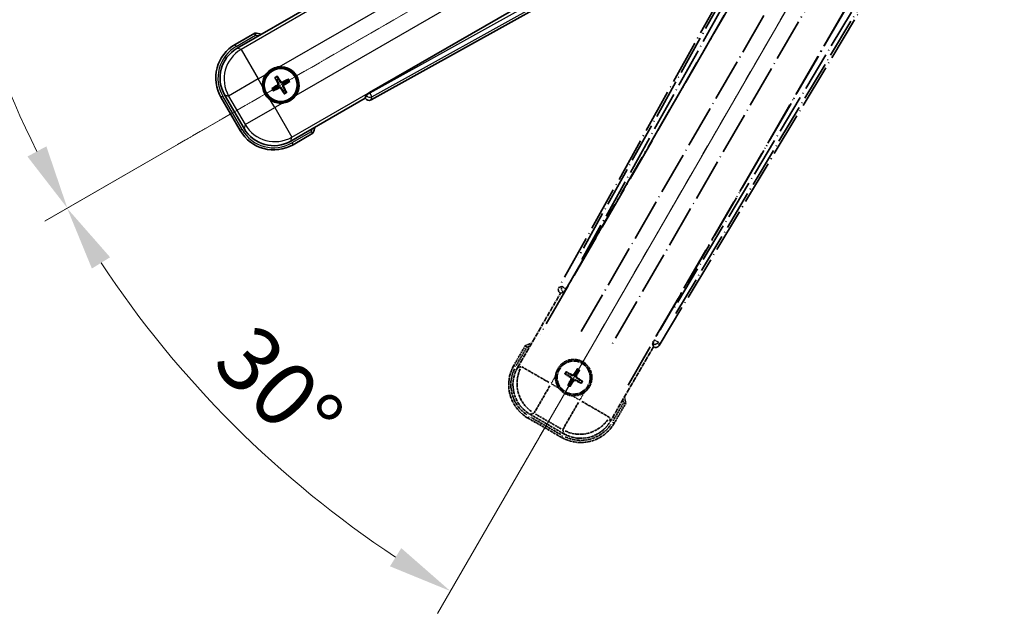
# Model space of a CAD drawing. Units: millimetres. Extents: x 1 to 11606, y 1 to 1687.
# Drawn here: x 215 to 444, y 203 to 341 of the extents above; entities that cross this region are included whole.
import ezdxf

# ---------------------------------------------------------------- set-up
doc = ezdxf.new("R2010")
doc.units = ezdxf.units.MM
doc.linetypes.add('DASH_DOUBLE_DOT', pattern=[0.4398, 0.24, -0.06, 0.0098, -0.06, 0.01, -0.06])
doc.linetypes.add('LONG_DASH_DOTTED', pattern=[0.61, 0.48, -0.06, 0.01, -0.06])
for name, color, linetype, lineweight in [('Dimension (ISO)', 7, 'Continuous', 18), ('Overlay (ISO)', 7, 'LONG_DASH_DOTTED', 35), ('Sketch Geometry (ISO)', 7, 'Continuous', 18), ('Visible (ISO)', 7, 'Continuous', 35), ('Visible Narrow (ISO)', 7, 'Continuous', 25)]:
    doc.layers.add(name, color=color, linetype=linetype, lineweight=lineweight)
doc.styles.add('Note Text (TK)', font='MS PGothic.ttf')
doc.dimstyles.new('Default - Method 1b (TK)', dxfattribs={"dimscale": 6, "dimtxt": 2.5, "dimasz": 2.5, "dimexe": 1, "dimexo": 1.5, "dimgap": 1, "dimtad": 1, "dimtoh": 1, "dimrnd": 1e-08, "dimdsep": 46, "dimtxsty": 'Note Text (TK)', "dimcen": 0.09, "dimdle": 5, "dimclrd": 100, "dimclre": 100, "dimclrt": 7, "dimadec": 1, "dimazin": 1, "dimtfac": 1, "dimtmove": 0, "dimatfit": 3, "dimfxl": 1, "dimtolj": 1, "dimlwd": -1, "dimlwe": -1, "dimarcsym": 0})

# ---------------------------------------------------------------- blocks, each defined once
blk = doc.blocks.new('*D32')
at = {"layer": 'Defpoints', "color": 0}
for p in [(437.38, 419.37), (429.59, 414.87), (432.88, 411.58), (250.47, 262.53)]:
    blk.add_point(p, dxfattribs=at)
at = {"layer": 'Dimension (ISO)', "color": 100}
for p, q in [((421.79, 410.37), (220.87, 294.37)), ((428.38, 403.78), (312.38, 202.86))]:
    blk.add_line(p, q, dxfattribs=at)
blk.add_arc((437.38, 419.37), 244, 213.5228, 236.4772, dxfattribs=at)
for points in [[(231.84, 283.3), (236.09, 285.93), (226.07, 297.37)], [(303.94, 218.08), (301.31, 213.83), (315.38, 208.06)]]:
    blk.add_solid(points, dxfattribs=at)
at = {"layer": 'Dimension (ISO)', "color": 7, "insert": (264.75, 266.02), "char_height": 15, "attachment_point": 4, "rotation": 315, "style": 'Note Text (TK)'}
blk.add_mtext('\\A1;30°', dxfattribs=at)
blk = doc.blocks.new('*D33')
at = {"layer": 'Defpoints', "color": 0}
for p in [(428.38, 419.37), (437.38, 419.37), (429.59, 414.87), (197.14, 377.01)]:
    blk.add_point(p, dxfattribs=at)
at = {"layer": 'Dimension (ISO)', "color": 100}
for p, q in [((419.38, 419.37), (187.44, 419.37)), ((421.79, 410.37), (220.92, 294.4))]:
    blk.add_line(p, q, dxfattribs=at)
blk.add_arc((437.38, 419.37), 243.94, 183.5237, 206.4763, dxfattribs=at)
for points in [[(191.4, 404.3), (196.4, 404.45), (193.44, 419.37)], [(221.23, 311.8), (216.82, 309.43), (226.12, 297.4)]]:
    blk.add_solid(points, dxfattribs=at)
at = {"layer": 'Dimension (ISO)', "color": 7, "insert": (211.26, 372.9), "char_height": 15, "attachment_point": 4, "rotation": 285, "style": 'Note Text (TK)'}
blk.add_mtext('\\A1;30°', dxfattribs=at)

msp = doc.modelspace()

# ---------------------------------------------------------------- linework, layer by layer
at = {"layer": 'Overlay (ISO)', "ltscale": 21.376524}
for p, q in [((416.7141, 415.6392), (340.6651, 278.8863)), ((364.0751, 265.3706), (444.4821, 399.6073))]:
    msp.add_line(p, q, dxfattribs=at)
at = {"layer": 'Overlay (ISO)', "ltscale": 20.88908}
for p, q in [((342.3495, 278.5473), (418.8035, 410.9696)), ((439.3934, 399.082), (362.9394, 266.6597))]:
    msp.add_line(p, q, dxfattribs=at)
at = {"layer": 'Overlay (ISO)', "ltscale": 19.197996}
for p, q in [((413.4783, 408.7247), (345.1796, 285.9086)), ((367.8994, 272.7914), (440.1119, 393.3478))]:
    msp.add_line(p, q, dxfattribs=at)
at = {"layer": 'Overlay (ISO)', "ltscale": 19.075785}
for p, q in [((346.0261, 285.381), (413.89, 407.4153)), ((438.772, 393.0496), (367.0192, 273.2607))]:
    msp.add_line(p, q, dxfattribs=at)
at = {"layer": 'Overlay (ISO)', "ltscale": 21.371948}
for p, q in [((414.5264, 403.4394), (336.305, 267.9561)), ((356.7893, 256.1295), (435.0106, 391.6128))]:
    msp.add_line(p, q, dxfattribs=at)
at = {"layer": 'Overlay (ISO)', "ltscale": 20.580603}
for p, q in [((345.8669, 268.5786), (421.1919, 399.0454)), ((427.8725, 395.1883), (352.5475, 264.7216))]:
    msp.add_line(p, q, dxfattribs=at)
at = {"layer": 'Overlay (ISO)', "ltscale": 0.59363}
for p, q in [((341.3493, 279.0755), (340.7011, 278.8963)), ((341.0737, 277.5494), (341.7218, 277.7287)), ((362.5442, 265.7068), (362.713, 265.0559)), ((364.0657, 265.4067), (363.8969, 266.0576))]:
    msp.add_line(p, q, dxfattribs=at)
at = {"layer": 'Overlay (ISO)', "ltscale": 0.659679}
for p, q in [((341.0547, 277.5296), (341.7822, 277.7245)), ((362.5104, 265.7571), (362.7054, 265.0296))]:
    msp.add_line(p, q, dxfattribs=at)
at = {"layer": 'Overlay (ISO)', "ltscale": 0.143523}
for p, q in [((341.3933, 279.081), (342.1911, 278.6374)), ((342.2188, 278.5372), (341.7624, 277.7466)), ((362.5394, 265.7509), (362.9959, 266.5415)), ((363.0965, 266.5676), (363.8797, 266.0985))]:
    msp.add_line(p, q, dxfattribs=at)
at = {"layer": 'Overlay (ISO)', "ltscale": 0.002629}
for p, q in [((341.759, 277.7379), (341.781, 277.7252)), ((362.5116, 265.7564), (362.5336, 265.7437))]:
    msp.add_line(p, q, dxfattribs=at)
at = {"layer": 'Overlay (ISO)', "ltscale": 0.010361}
for p, q in [((342.3448, 278.55), (342.2606, 278.5986)), ((363.0283, 266.6084), (362.944, 266.657))]:
    msp.add_line(p, q, dxfattribs=at)
at = {"layer": 'Overlay (ISO)', "ltscale": 2.154545}
for p, q in [((331.0395, 260.1827), (341.0547, 277.5296)), ((362.7054, 265.0296), (352.6901, 247.6827))]:
    msp.add_line(p, q, dxfattribs=at)
at = {"layer": 'Overlay (ISO)', "ltscale": 0.002019}
for p, q in [((341.0377, 277.5394), (341.0547, 277.5296)), ((362.7054, 265.0296), (362.7224, 265.0197))]:
    msp.add_line(p, q, dxfattribs=at)
at = {"layer": 'Overlay (ISO)', "ltscale": 0.574839}
for p, q in [((332.8611, 265.3379), (330.1887, 260.7091)), ((353.5714, 247.2091), (356.2438, 251.8379))]:
    msp.add_line(p, q, dxfattribs=at)
at = {"layer": 'Overlay (ISO)', "ltscale": 0.500769}
for p, q in [((330.7511, 260.6831), (333.0792, 264.7156)), ((355.5959, 251.7156), (353.2677, 247.6831))]:
    msp.add_line(p, q, dxfattribs=at)
at = {"layer": 'Overlay (ISO)', "ltscale": 0.075936}
for p, q in [((330.5877, 260.4787), (330.19, 260.7083)), ((333.7133, 248.8139), (333.4837, 248.4162)), ((353.1723, 247.4395), (353.57, 247.2099)), ((341.5075, 244.3139), (341.2779, 243.9162))]:
    msp.add_line(p, q, dxfattribs=at)
at = {"layer": 'Overlay (ISO)', "ltscale": 0.750765}
for p, q in [((331.9134, 260.4169), (331.0855, 260.195)), ((334.0026, 249.3084), (334.8305, 249.5303)), ((352.6778, 247.7287), (352.456, 248.5566)), ((341.5694, 245.6396), (341.7912, 244.8117))]:
    msp.add_line(p, q, dxfattribs=at)
at = {"layer": 'Overlay (ISO)', "ltscale": 1.148884}
for p, q in [((332.0231, 260.3924), (338.3478, 256.7409)), ((338.5648, 255.931), (334.9133, 249.6063)), ((341.5938, 245.7493), (345.2454, 252.074)), ((346.0552, 252.291), (352.3799, 248.6394))]:
    msp.add_line(p, q, dxfattribs=at)
at = {"layer": 'Overlay (ISO)', "ltscale": 0.136825}
for p, q in [((344.891, 259.7806), (344.6777, 259.2542)), ((345.0669, 259.0295), (345.4161, 259.4774)), ((342.2056, 258.6172), (342.732, 258.4038)), ((342.9568, 258.7931), (342.5088, 259.1423)), ((346.0544, 257.0952), (345.528, 257.3085)), ((343.1932, 256.6829), (342.844, 256.235)), ((343.369, 255.9318), (343.5824, 256.4582)), ((345.3033, 256.9193), (345.7513, 256.5701))]:
    msp.add_line(p, q, dxfattribs=at)
at = {"layer": 'Overlay (ISO)', "ltscale": 0.200505}
for p, q in [((338.9131, 256.5342), (339.8455, 258.1492)), ((340.566, 255.4602), (338.951, 256.3926)), ((345.4521, 252.6392), (343.837, 253.5717)), ((346.5261, 254.2922), (345.5936, 252.6771))]:
    msp.add_line(p, q, dxfattribs=at)
at = {"layer": 'Overlay (ISO)', "ltscale": 0.190653}
for p, q in [((343.332, 257.8763), (343.4143, 258.0071)), ((343.4489, 257.4398), (343.5856, 257.3676)), ((343.7136, 258.5373), (343.6415, 258.4006)), ((344.11, 257.0581), (343.9791, 257.1404)), ((344.1501, 258.6543), (344.2809, 258.572)), ((344.5464, 257.1751), (344.6186, 257.3118)), ((344.8111, 258.2726), (344.6745, 258.3448)), ((344.9281, 257.8361), (344.8458, 257.7053))]:
    msp.add_line(p, q, dxfattribs=at)
at = {"layer": 'Overlay (ISO)', "ltscale": 0.968017}
msp.add_line((333.4829, 248.4149), (341.2772, 243.9149), dxfattribs=at)
at = {"layer": 'Overlay (ISO)', "ltscale": 0.974566}
msp.add_line((341.8035, 244.7657), (333.9566, 249.2961), dxfattribs=at)
at = {"layer": 'Overlay (ISO)', "ltscale": 0.871205}
msp.add_line((341.1374, 244.5729), (334.1226, 248.6229), dxfattribs=at)
at = {"layer": 'Overlay (ISO)', "ltscale": 0.746709}
msp.add_line((335.2105, 249.3497), (341.223, 245.8784), dxfattribs=at)
at = {"layer": 'Overlay (ISO)', "ltscale": 2.703392}
msp.add_circle((344.13, 257.8562), 4, dxfattribs=at)
at = {"layer": 'Overlay (ISO)', "ltscale": 2.594263}
msp.add_circle((344.13, 257.8562), 3.8385, dxfattribs=at)
at = {"layer": 'Overlay (ISO)', "ltscale": 0.166859}
for start, end in [(107.259081, 112.484111), (7.515889, 12.740919)]:
    msp.add_arc((339.37, 249.6116), 17.02, start, end, dxfattribs=at)
at = {"layer": 'Overlay (ISO)', "ltscale": 0.076064}
for start, end in [(109.306934, 111.762636), (8.237364, 10.693066)]:
    msp.add_arc((339.37, 249.6116), 16.52, start, end, dxfattribs=at)
at = {"layer": 'Overlay (ISO)', "ltscale": 1.039839}
msp.add_arc((344.13, 257.8562), 4.25, 354.8332, 125.1668, dxfattribs=at)
at = {"layer": 'Overlay (ISO)', "ltscale": 1.520614}
for centre, start, end in [((337.9829, 256.2091), 150, 240), ((345.7772, 251.7091), 240, 330)]:
    msp.add_arc(centre, 9, start, end, dxfattribs=at)
at = {"layer": 'Overlay (ISO)', "ltscale": 1.292507}
for centre, start, end in [((337.9829, 256.2091), 154.5, 235.5), ((345.7772, 251.7091), 244.5, 325.5)]:
    msp.add_arc(centre, 8.5, start, end, dxfattribs=at)
at = {"layer": 'Overlay (ISO)', "ltscale": 0.05881}
for start, end in [(52.418594, 67.581406), (142.418594, 157.581406), (322.418594, 337.581406), (232.418594, 247.581406)]:
    msp.add_arc((344.13, 257.8562), 2.0694, start, end, dxfattribs=at)
at = {"layer": 'Overlay (ISO)', "ltscale": 0.058668}
for start, end in [(52.998518, 67.001482), (142.998518, 157.001482), (232.998518, 247.001482), (322.998518, 337.001482)]:
    msp.add_arc((344.13, 257.8562), 2.2354, start, end, dxfattribs=at)
at = {"layer": 'Overlay (ISO)', "ltscale": 0.321724}
for start, end in [(174.8332, 215.1668), (264.8332, 305.1668)]:
    msp.add_arc((344.13, 257.8562), 4.25, start, end, dxfattribs=at)
at = {"layer": 'Overlay (ISO)', "ltscale": 0.048427}
for start, end in [(141.392281, 158.607719), (51.392281, 68.607719), (321.392281, 338.607719), (231.392281, 248.607719)]:
    msp.add_arc((344.13, 257.8562), 1.5014, start, end, dxfattribs=at)
at = {"layer": 'Overlay (ISO)', "ltscale": 0.166556}
for centre, major_axis in [((341.5461, 278.405), (-0.971, -0.2686)), ((363.2178, 265.8928), (0.2529, -0.9752))]:
    msp.add_ellipse(centre, major_axis=major_axis, ratio=0.99255093, start_param=5.50956512, end_param=7.0568055, dxfattribs=at)
at = {"layer": 'Overlay (ISO)', "ltscale": 0.149691}
for centre, major_axis in [((342.2559, 278.6013), (0.2666, -0.9638)), ((363.0329, 266.6057), (0.968, 0.251))]:
    msp.add_ellipse(centre, major_axis=major_axis, ratio=0.99255093, start_param=4.01613081, end_param=5.40864715, dxfattribs=at)
at = {"layer": 'Overlay (ISO)', "ltscale": 0.159768}
for centre, major_axis, start_param, end_param in [((342.2737, 278.5911), (-0.5, -0.866), 0.08726646, 1.57079633), ((363.0151, 266.616), (0.5, 0.866), 1.57079633, 3.05432619)]:
    msp.add_ellipse(centre, major_axis=major_axis, ratio=0.08748866, start_param=start_param, end_param=end_param, dxfattribs=at)
at = {"layer": 'Overlay (ISO)', "ltscale": 1.346962}
for centre, major_axis in [((338.0247, 256.2203), (-7.7863, -2.0863)), ((345.766, 251.7508), (2.0863, -7.7863))]:
    msp.add_ellipse(centre, major_axis=major_axis, ratio=0.99243251, start_param=5.50158524, end_param=7.06478537, dxfattribs=at)
at = {"layer": 'Overlay (ISO)', "ltscale": 1.210588}
for centre, major_axis in [((338.8613, 256.4444), (2.0706, -7.7274)), ((345.5418, 252.5874), (7.7274, 2.0706))]:
    msp.add_ellipse(centre, major_axis=major_axis, ratio=0.99243251, start_param=4.00894892, end_param=5.41582904, dxfattribs=at)
at = {"layer": 'Overlay (ISO)', "ltscale": 0.167573}
for centre, major_axis, start_param, end_param in [((344.2542, 257.7781), (-3.4598, -5.5008), 4.36672138, 4.60659097), ((344.0003, 257.9247), (3.0339, 5.7466), 4.81818699, 5.05805658), ((344.2081, 257.9804), (5.5008, -3.4598), 4.36672138, 4.60659097), ((344.0615, 257.7265), (-5.7466, 3.0339), 4.81818699, 5.05805658), ((344.2598, 257.7877), (-3.0339, -5.7466), 4.81818699, 5.05805658), ((344.0059, 257.9343), (3.4598, 5.5008), 4.36672138, 4.60659097), ((344.1985, 257.9859), (5.7466, -3.0339), 4.81818699, 5.05805658), ((344.0519, 257.732), (-5.5008, 3.4598), 4.36672138, 4.60659097)]:
    msp.add_ellipse(centre, major_axis=major_axis, ratio=0.08715574, start_param=start_param, end_param=end_param, dxfattribs=at)
at = {"layer": 'Overlay (ISO)', "ltscale": 0.086815}
for points, knots in [([(333.2085, 264.9396), (333.2078, 264.9404), (333.2071, 264.9413), (333.1813, 264.971), (333.1563, 264.9998), (333.1074, 265.056), (333.0836, 265.0833), (333.0204, 265.1558), (332.9836, 265.1979), (332.9236, 265.2665), (332.9004, 265.2931), (332.8691, 265.3288), (332.8611, 265.3379), (332.8611, 265.3379)], [-0.0809227639, -0.0809227639, -0.0809227639, -0.0809227639, -0.0805886357, -0.0805886357, -0.0691479127, -0.0691479127, -0.0577655589, -0.0577655589, -0.0376220805, -0.0376220805, -0.0185556094, -0.0185556094, 0, 0, 0, 0]), ([(355.7252, 251.9396), (355.7263, 251.9394), (355.7274, 251.9392), (355.766, 251.9317), (355.8034, 251.9244), (355.8766, 251.9102), (355.9122, 251.9032), (356.0066, 251.8848), (356.0614, 251.874), (356.1508, 251.8563), (356.1854, 251.8495), (356.2319, 251.8402), (356.2438, 251.8379), (356.2438, 251.8379)], [-0.0003347789, -0.0003347789, -0.0003347789, -0.0003347789, 0, 0, 0.011463002, 0.011463002, 0.0228675214, 0.0228675214, 0.0430502261, 0.0430502261, 0.0621538264, 0.0621538264, 0.0807455701, 0.0807455701, 0.0807455701, 0.0807455701])]:
    msp.add_open_spline(points, degree=3, knots=knots, dxfattribs=at)
at = {"layer": 'Overlay (ISO)', "ltscale": 0.396154}
for points in [[(339.8973, 258.2389), (339.9058, 258.3327), (339.9174, 258.4265), (340.0149, 259.0432), (340.2008, 259.5506), (340.698, 260.4118), (341.0445, 260.8265), (341.5299, 261.2193), (341.6052, 261.2762), (341.6822, 261.3305)], [(348.3628, 257.4735), (348.3543, 257.3796), (348.3427, 257.2859), (348.2452, 256.6692), (348.0592, 256.1618), (347.5621, 255.3006), (347.2156, 254.8859), (346.7302, 254.4931), (346.6549, 254.4362), (346.5779, 254.3819)], [(343.7473, 253.6235), (343.6535, 253.6319), (343.5598, 253.6436), (342.943, 253.741), (342.4356, 253.927), (341.5745, 254.4242), (341.1597, 254.7706), (340.7669, 255.256), (340.71, 255.3314), (340.6558, 255.4084)]]:
    msp.add_open_spline(points, degree=3, knots=[4.535339596, 4.535339596, 4.535339596, 4.535339596, 4.561894963, 4.561894963, 4.711051305, 4.711051305, 4.860207647, 4.860207647, 4.886763014, 4.886763014, 4.886763014, 4.886763014], dxfattribs=at)
at = {"layer": 'Overlay (ISO)', "ltscale": 0.021122}
for points, knots in [([(344.891, 259.7806), (344.8934, 259.7864), (344.8973, 259.7948), (344.907, 259.8137), (344.915, 259.8282), (344.9306, 259.855), (344.9408, 259.872), (344.9578, 259.8989), (344.9673, 259.9135), (344.9754, 259.9256)], [0.0459372434, 0.0459372434, 0.0459372434, 0.0459372434, 0.0499619147, 0.0499619147, 0.0549494088, 0.0549494088, 0.0600073503, 0.0600073503, 0.0644982316, 0.0644982316, 0.0644982316, 0.0644982316]), ([(345.4995, 259.623), (345.4931, 259.6099), (345.4852, 259.5944), (345.4704, 259.5663), (345.4608, 259.5489), (345.4454, 259.522), (345.4368, 259.5078), (345.4252, 259.49), (345.42, 259.4824), (345.4161, 259.4774)], [0.0156348301, 0.0156348301, 0.0156348301, 0.0156348301, 0.0201257115, 0.0201257115, 0.0251836529, 0.0251836529, 0.0301711471, 0.0301711471, 0.0341958184, 0.0341958184, 0.0341958184, 0.0341958184]), ([(342.2056, 258.6172), (342.1998, 258.6196), (342.1915, 258.6235), (342.1726, 258.6332), (342.158, 258.6412), (342.1312, 258.6567), (342.1143, 258.667), (342.0873, 258.6839), (342.0728, 258.6934), (342.0606, 258.7016)], [0.0459372434, 0.0459372434, 0.0459372434, 0.0459372434, 0.0499619147, 0.0499619147, 0.0549494088, 0.0549494088, 0.0600073503, 0.0600073503, 0.0644982316, 0.0644982316, 0.0644982316, 0.0644982316]), ([(342.3632, 259.2257), (342.3763, 259.2192), (342.3918, 259.2114), (342.42, 259.1965), (342.4374, 259.1869), (342.4642, 259.1715), (342.4784, 259.1629), (342.4963, 259.1514), (342.5038, 259.1462), (342.5088, 259.1423)], [0.0156348301, 0.0156348301, 0.0156348301, 0.0156348301, 0.0201257115, 0.0201257115, 0.0251836529, 0.0251836529, 0.0301711471, 0.0301711471, 0.0341958184, 0.0341958184, 0.0341958184, 0.0341958184]), ([(346.0544, 257.0952), (346.0603, 257.0928), (346.0686, 257.0889), (346.0875, 257.0792), (346.1021, 257.0712), (346.1288, 257.0557), (346.1458, 257.0454), (346.1728, 257.0284), (346.1873, 257.019), (346.1994, 257.0108)], [0.0459372434, 0.0459372434, 0.0459372434, 0.0459372434, 0.0499619147, 0.0499619147, 0.0549494088, 0.0549494088, 0.0600073503, 0.0600073503, 0.0644982316, 0.0644982316, 0.0644982316, 0.0644982316]), ([(342.7606, 256.0894), (342.767, 256.1025), (342.7749, 256.118), (342.7897, 256.1461), (342.7993, 256.1635), (342.8147, 256.1904), (342.8233, 256.2046), (342.8348, 256.2224), (342.8401, 256.23), (342.844, 256.235)], [0.0156348301, 0.0156348301, 0.0156348301, 0.0156348301, 0.0201257115, 0.0201257115, 0.0251836529, 0.0251836529, 0.0301711471, 0.0301711471, 0.0341958184, 0.0341958184, 0.0341958184, 0.0341958184]), ([(343.369, 255.9318), (343.3667, 255.926), (343.3627, 255.9176), (343.353, 255.8987), (343.345, 255.8842), (343.3295, 255.8574), (343.3192, 255.8404), (343.3023, 255.8135), (343.2928, 255.7989), (343.2847, 255.7868)], [0.0459372434, 0.0459372434, 0.0459372434, 0.0459372434, 0.0499619147, 0.0499619147, 0.0549494088, 0.0549494088, 0.0600073503, 0.0600073503, 0.0644982316, 0.0644982316, 0.0644982316, 0.0644982316]), ([(345.8968, 256.4867), (345.8837, 256.4931), (345.8682, 256.501), (345.8401, 256.5159), (345.8227, 256.5255), (345.7959, 256.5409), (345.7817, 256.5495), (345.7638, 256.561), (345.7563, 256.5662), (345.7513, 256.5701)], [0.0156348301, 0.0156348301, 0.0156348301, 0.0156348301, 0.0201257115, 0.0201257115, 0.0251836529, 0.0251836529, 0.0301711471, 0.0301711471, 0.0341958184, 0.0341958184, 0.0341958184, 0.0341958184])]:
    msp.add_open_spline(points, degree=3, knots=knots, dxfattribs=at)
at = {"layer": 'Overlay (ISO)', "ltscale": 0.095651}
for points, weights in [([(342.732, 258.4038), (343.1957, 258.1412), (343.4188, 258.0144)], [1, 1.44871715606, 1.83096126169]), ([(343.6375, 258.393), (343.416, 258.5229), (342.9568, 258.7931)], [1.83096126169, 1.44871715606, 1]), ([(343.5932, 257.3636), (343.4634, 257.1422), (343.1932, 256.6829)], [1.83096126169, 1.44871715606, 1]), ([(343.5824, 256.4582), (343.845, 256.9218), (343.9719, 257.145)], [1, 1.44871715606, 1.83096126169]), ([(344.6777, 259.2542), (344.4151, 258.7906), (344.2882, 258.5674)], [1, 1.44871715606, 1.83096126169]), ([(344.6226, 257.3194), (344.8441, 257.1895), (345.3033, 256.9193)], [1.83096126169, 1.44871715606, 1]), ([(344.6669, 258.3488), (344.7967, 258.5702), (345.0669, 259.0295)], [1.83096126169, 1.44871715606, 1]), ([(345.528, 257.3085), (345.0644, 257.5712), (344.8412, 257.698)], [1, 1.44871715606, 1.83096126169])]:
    msp.add_rational_spline(points, weights, degree=2, dxfattribs=at)
at = {"layer": 'Overlay (ISO)', "ltscale": 0.05194}
for points in [[(343.3274, 257.869), (343.3614, 257.8472), (343.3935, 257.8171), (343.443, 257.7467), (343.4605, 257.7062), (343.4786, 257.627), (343.4804, 257.5829), (343.4677, 257.5064), (343.4565, 257.4733), (343.4413, 257.4438)], [(344.1428, 258.6588), (344.121, 258.6248), (344.091, 258.5928), (344.0205, 258.5432), (343.9801, 258.5257), (343.9008, 258.5076), (343.8568, 258.5058), (343.7802, 258.5185), (343.7471, 258.5297), (343.7176, 258.5449)], [(344.1172, 257.0536), (344.1391, 257.0875), (344.1691, 257.1196), (344.2396, 257.1692), (344.28, 257.1867), (344.3592, 257.2048), (344.4033, 257.2066), (344.4799, 257.1939), (344.513, 257.1827), (344.5424, 257.1675)], [(344.9327, 257.8434), (344.8987, 257.8652), (344.8666, 257.8953), (344.8171, 257.9657), (344.7996, 258.0062), (344.7815, 258.0854), (344.7797, 258.1295), (344.7923, 258.206), (344.8035, 258.2391), (344.8187, 258.2686)]]:
    msp.add_open_spline(points, degree=3, knots=[0, 0, 0, 0, 0.0121827904, 0.0121827904, 0.0243655807, 0.0243655807, 0.0365656453, 0.0365656453, 0.0463302673, 0.0463302673, 0.0463302673, 0.0463302673], dxfattribs=at)
at = {"layer": 'Overlay (ISO)', "ltscale": 0.085486}
for points in [[(343.4188, 258.0144), (343.4582, 257.992), (343.4947, 257.9636), (343.5506, 257.9067), (343.5759, 257.8747), (343.6173, 257.8035), (343.6335, 257.7641), (343.654, 257.6877), (343.6596, 257.6455), (343.6593, 257.5631), (343.6535, 257.5228), (343.6335, 257.4455), (343.6161, 257.4027), (343.5932, 257.3636)], [(344.2882, 258.5674), (344.2658, 258.528), (344.2375, 258.4915), (344.1805, 258.4356), (344.1485, 258.4104), (344.0773, 258.3689), (344.038, 258.3527), (343.9615, 258.3322), (343.9194, 258.3266), (343.8369, 258.3269), (343.7966, 258.3327), (343.7193, 258.3527), (343.6766, 258.3701), (343.6375, 258.393)], [(343.9719, 257.145), (343.9943, 257.1844), (344.0226, 257.2209), (344.0795, 257.2768), (344.1116, 257.302), (344.1828, 257.3435), (344.2221, 257.3597), (344.2986, 257.3801), (344.3407, 257.3858), (344.4231, 257.3855), (344.4635, 257.3797), (344.5407, 257.3597), (344.5835, 257.3423), (344.6226, 257.3194)], [(344.8412, 257.698), (344.8018, 257.7204), (344.7654, 257.7488), (344.7095, 257.8057), (344.6842, 257.8377), (344.6428, 257.9089), (344.6266, 257.9483), (344.6061, 258.0247), (344.6004, 258.0669), (344.6007, 258.1493), (344.6066, 258.1896), (344.6265, 258.2669), (344.644, 258.3097), (344.6669, 258.3488)]]:
    msp.add_open_spline(points, degree=3, knots=[0.2183706741, 0.2183706741, 0.2183706741, 0.2183706741, 0.2324387752, 0.2324387752, 0.2443116158, 0.2443116158, 0.2561844563, 0.2561844563, 0.2680572968, 0.2680572968, 0.2799301374, 0.2799301374, 0.2939982384, 0.2939982384, 0.2939982384, 0.2939982384], dxfattribs=at)
at = {"layer": 'Sketch Geometry (ISO)', "color": 4, "linetype": 'DASH_DOUBLE_DOT', "lineweight": 18, "ltscale": 9.052937}
for q in [(251.1846, 311.8699), (329.88, 233.1745)]:
    msp.add_line((437.38, 419.3699), q, dxfattribs=at)
at = {"layer": 'Visible (ISO)'}
for p, q in [((428.9797, 400.7934), (296.5574, 324.3394)), ((296.8964, 322.655), (433.6493, 398.704)), ((265.6928, 334.68), (283.0397, 344.6953)), ((269.848, 338.2337), (265.2192, 335.5613)), ((274.5802, 327.7412), (274.9294, 327.2932)), ((275.3187, 327.5179), (275.1053, 328.0443)), ((277.4875, 327.406), (277.0396, 327.0568)), ((277.2643, 326.6676), (277.7907, 326.8809)), ((267.3062, 315.9465), (262.7758, 323.7934)), ((274.4683, 325.5723), (273.9419, 325.3589)), ((274.2451, 324.8339), (274.693, 325.1831)), ((276.414, 324.7219), (276.6273, 324.1955)), ((277.1524, 324.4987), (276.8032, 324.9467)), ((295.7346, 323.7721), (295.5397, 323.0446)), ((261.925, 323.267), (266.425, 315.4728)), ((295.5397, 323.0446), (278.1928, 313.0294)), ((295.5397, 323.0446), (295.5495, 323.0276)), ((278.7192, 312.1786), (283.348, 314.851))]:
    msp.add_line(p, q, dxfattribs=at)
for radius in [4, 3.8385]:
    msp.add_circle((275.8663, 326.1199), radius, dxfattribs=at)
for centre, radius, start, end in [((267.6217, 321.3599), 17.02, 77.259081, 82.484111), ((269.7192, 327.767), 9, 120, 210), ((275.8663, 326.1199), 4.25, 144.8332, 185.1668), ((275.8663, 326.1199), 4.25, 324.8332, 95.1668), ((275.8663, 326.1199), 1.5014, 111.392281, 128.607719), ((275.8663, 326.1199), 1.5014, 21.392281, 38.607719), ((275.8663, 326.1199), 1.5014, 201.392281, 218.607719), ((275.8663, 326.1199), 1.5014, 291.392281, 308.607719), ((275.8663, 326.1199), 4.25, 234.8332, 275.1668), ((274.2192, 319.9728), 9, 210, 300), ((267.6217, 321.3599), 17.02, 337.515889, 342.740919)]:
    msp.add_arc(centre, radius, start, end, dxfattribs=at)
for centre, major_axis, ratio, start_param, end_param in [((269.7609, 327.7559), (-7.7863, 2.0863), 0.99243251, 5.50158524, 7.06478537), ((275.7421, 326.0418), (-3.4598, 5.5008), 0.08715574, 4.81818699, 5.05805658), ((275.9444, 325.9958), (-5.5008, -3.4598), 0.08715574, 4.81818699, 5.05805658), ((275.996, 326.1884), (3.0339, -5.7466), 0.08715574, 4.36672138, 4.60659097), ((275.9348, 325.9902), (-5.7466, -3.0339), 0.08715574, 4.36672138, 4.60659097), ((275.7882, 326.2441), (5.5008, 3.4598), 0.08715574, 4.81818699, 5.05805658), ((275.7978, 326.2497), (5.7466, 3.0339), 0.08715574, 4.36672138, 4.60659097), ((275.9905, 326.198), (3.4598, -5.5008), 0.08715574, 4.81818699, 5.05805658), ((275.7366, 326.0514), (-3.0339, 5.7466), 0.08715574, 4.36672138, 4.60659097), ((296.6012, 324.2636), (0.866, 0.5), 0.08748866, 1.57079633, 3.05432619), ((296.4151, 323.536), (-0.2686, -0.971), 0.99255093, 5.50956512, 7.0568055), ((274.2304, 320.0146), (-2.0863, -7.7863), 0.99243251, 5.50158524, 7.06478537)]:
    msp.add_ellipse(centre, major_axis=major_axis, ratio=ratio, start_param=start_param, end_param=end_param, dxfattribs=at)
for points, knots in [([(269.9497, 337.7151), (269.9495, 337.7162), (269.9493, 337.7173), (269.9418, 337.7559), (269.9345, 337.7933), (269.9203, 337.8665), (269.9133, 337.9021), (269.8949, 337.9964), (269.8841, 338.0513), (269.8664, 338.1407), (269.8596, 338.1753), (269.8503, 338.2218), (269.848, 338.2337), (269.848, 338.2337)], [-0.0809227639, -0.0809227639, -0.0809227639, -0.0809227639, -0.0805886357, -0.0805886357, -0.0691479127, -0.0691479127, -0.0577655589, -0.0577655589, -0.0376220805, -0.0376220805, -0.0185556094, -0.0185556094, 0, 0, 0, 0]), ([(272.392, 328.5678), (272.4463, 328.6448), (272.5032, 328.7201), (272.896, 329.2055), (273.3107, 329.5519), (274.1719, 330.0491), (274.6793, 330.2351), (275.296, 330.3326), (275.3897, 330.3442), (275.4836, 330.3527)], [4.535339596, 4.535339596, 4.535339596, 4.535339596, 4.561894963, 4.561894963, 4.711051305, 4.711051305, 4.860207647, 4.860207647, 4.886763014, 4.886763014, 4.886763014, 4.886763014]), ([(275.0209, 328.1893), (275.0291, 328.1772), (275.0386, 328.1627), (275.0555, 328.1357), (275.0658, 328.1187), (275.0813, 328.0919), (275.0893, 328.0774), (275.099, 328.0585), (275.1029, 328.0502), (275.1053, 328.0443)], [0.0156348301, 0.0156348301, 0.0156348301, 0.0156348301, 0.0201257115, 0.0201257115, 0.0251836529, 0.0251836529, 0.0301711471, 0.0301711471, 0.0341958184, 0.0341958184, 0.0341958184, 0.0341958184]), ([(274.5802, 327.7412), (274.5763, 327.7462), (274.5711, 327.7537), (274.5596, 327.7716), (274.551, 327.7858), (274.5356, 327.8126), (274.526, 327.83), (274.5111, 327.8581), (274.5032, 327.8736), (274.4968, 327.8867)], [0.0459372434, 0.0459372434, 0.0459372434, 0.0459372434, 0.0499619147, 0.0499619147, 0.0549494088, 0.0549494088, 0.0600073503, 0.0600073503, 0.0644982316, 0.0644982316, 0.0644982316, 0.0644982316]), ([(275.1776, 326.5323), (275.1961, 326.4964), (275.2089, 326.4544), (275.2166, 326.3686), (275.2115, 326.3248), (275.1875, 326.2472), (275.1671, 326.2081), (275.1178, 326.1481), (275.0916, 326.125), (275.0637, 326.1071)], [0, 0, 0, 0, 0.0121827904, 0.0121827904, 0.0243655807, 0.0243655807, 0.0365656453, 0.0365656453, 0.0463302673, 0.0463302673, 0.0463302673, 0.0463302673]), ([(275.3295, 326.6125), (275.3524, 326.5734), (275.3698, 326.5306), (275.3898, 326.4534), (275.3956, 326.413), (275.3959, 326.3306), (275.3903, 326.2885), (275.3698, 326.212), (275.3536, 326.1727), (275.3121, 326.1015), (275.2869, 326.0694), (275.231, 326.0125), (275.1945, 325.9842), (275.1551, 325.9618)], [0.2183706741, 0.2183706741, 0.2183706741, 0.2183706741, 0.2324387752, 0.2324387752, 0.2443116158, 0.2443116158, 0.2561844563, 0.2561844563, 0.2680572968, 0.2680572968, 0.2799301374, 0.2799301374, 0.2939982384, 0.2939982384, 0.2939982384, 0.2939982384]), ([(276.3589, 326.6568), (276.3198, 326.6339), (276.277, 326.6164), (276.1997, 326.5965), (276.1594, 326.5906), (276.077, 326.5903), (276.0348, 326.596), (275.9584, 326.6165), (275.919, 326.6327), (275.8478, 326.6741), (275.8158, 326.6994), (275.7589, 326.7553), (275.7305, 326.7917), (275.7081, 326.8311)], [0.2183706741, 0.2183706741, 0.2183706741, 0.2183706741, 0.2324387752, 0.2324387752, 0.2443116158, 0.2443116158, 0.2561844563, 0.2561844563, 0.2680572968, 0.2680572968, 0.2799301374, 0.2799301374, 0.2939982384, 0.2939982384, 0.2939982384, 0.2939982384]), ([(276.2787, 326.8086), (276.2428, 326.7901), (276.2008, 326.7773), (276.115, 326.7697), (276.0712, 326.7747), (275.9935, 326.7987), (275.9545, 326.8192), (275.8945, 326.8684), (275.8714, 326.8947), (275.8535, 326.9226)], [0, 0, 0, 0, 0.0121827904, 0.0121827904, 0.0243655807, 0.0243655807, 0.0365656453, 0.0365656453, 0.0463302673, 0.0463302673, 0.0463302673, 0.0463302673]), ([(276.4031, 325.6274), (276.3802, 325.6665), (276.3628, 325.7092), (276.3428, 325.7865), (276.337, 325.8268), (276.3367, 325.9092), (276.3424, 325.9514), (276.3628, 326.0279), (276.379, 326.0672), (276.4205, 326.1384), (276.4457, 326.1704), (276.5016, 326.2274), (276.5381, 326.2557), (276.5775, 326.2781)], [0.2183706741, 0.2183706741, 0.2183706741, 0.2183706741, 0.2324387752, 0.2324387752, 0.2443116158, 0.2443116158, 0.2561844563, 0.2561844563, 0.2680572968, 0.2680572968, 0.2799301374, 0.2799301374, 0.2939982384, 0.2939982384, 0.2939982384, 0.2939982384]), ([(276.555, 325.7075), (276.5365, 325.7434), (276.5237, 325.7855), (276.516, 325.8713), (276.5211, 325.915), (276.5451, 325.9927), (276.5655, 326.0318), (276.6148, 326.0917), (276.641, 326.1148), (276.6689, 326.1327)], [0, 0, 0, 0, 0.0121827904, 0.0121827904, 0.0243655807, 0.0243655807, 0.0365656453, 0.0365656453, 0.0463302673, 0.0463302673, 0.0463302673, 0.0463302673]), ([(277.4875, 327.406), (277.4925, 327.4099), (277.5001, 327.4151), (277.5179, 327.4266), (277.5321, 327.4352), (277.559, 327.4507), (277.5764, 327.4602), (277.6045, 327.4751), (277.62, 327.483), (277.6331, 327.4894)], [0.0459372434, 0.0459372434, 0.0459372434, 0.0459372434, 0.0499619147, 0.0499619147, 0.0549494088, 0.0549494088, 0.0600073503, 0.0600073503, 0.0644982316, 0.0644982316, 0.0644982316, 0.0644982316]), ([(277.9357, 326.9653), (277.9236, 326.9571), (277.909, 326.9477), (277.8821, 326.9307), (277.8651, 326.9205), (277.8383, 326.9049), (277.8238, 326.8969), (277.8049, 326.8872), (277.7965, 326.8833), (277.7907, 326.8809)], [0.0156348301, 0.0156348301, 0.0156348301, 0.0156348301, 0.0201257115, 0.0201257115, 0.0251836529, 0.0251836529, 0.0301711471, 0.0301711471, 0.0341958184, 0.0341958184, 0.0341958184, 0.0341958184]), ([(273.4185, 322.6456), (273.3415, 322.6999), (273.2661, 322.7568), (272.7808, 323.1496), (272.4343, 323.5644), (271.9371, 324.4255), (271.7512, 324.9329), (271.6537, 325.5497), (271.6421, 325.6434), (271.6336, 325.7372)], [4.535339596, 4.535339596, 4.535339596, 4.535339596, 4.561894963, 4.561894963, 4.711051305, 4.711051305, 4.860207647, 4.860207647, 4.886763014, 4.886763014, 4.886763014, 4.886763014]), ([(273.7969, 325.2746), (273.809, 325.2827), (273.8236, 325.2922), (273.8505, 325.3091), (273.8675, 325.3194), (273.8943, 325.3349), (273.9088, 325.3429), (273.9277, 325.3526), (273.9361, 325.3566), (273.9419, 325.3589)], [0.0156348301, 0.0156348301, 0.0156348301, 0.0156348301, 0.0201257115, 0.0201257115, 0.0251836529, 0.0251836529, 0.0301711471, 0.0301711471, 0.0341958184, 0.0341958184, 0.0341958184, 0.0341958184]), ([(274.2451, 324.8339), (274.2401, 324.83), (274.2325, 324.8247), (274.2147, 324.8132), (274.2005, 324.8046), (274.1736, 324.7892), (274.1562, 324.7796), (274.1281, 324.7648), (274.1126, 324.7569), (274.0995, 324.7505)], [0.0459372434, 0.0459372434, 0.0459372434, 0.0459372434, 0.0499619147, 0.0499619147, 0.0549494088, 0.0549494088, 0.0600073503, 0.0600073503, 0.0644982316, 0.0644982316, 0.0644982316, 0.0644982316]), ([(275.3737, 325.5831), (275.4128, 325.606), (275.4556, 325.6234), (275.5329, 325.6434), (275.5732, 325.6492), (275.6556, 325.6495), (275.6978, 325.6439), (275.7742, 325.6234), (275.8136, 325.6072), (275.8848, 325.5658), (275.9168, 325.5405), (275.9737, 325.4846), (276.0021, 325.4481), (276.0245, 325.4087)], [0.2183706741, 0.2183706741, 0.2183706741, 0.2183706741, 0.2324387752, 0.2324387752, 0.2443116158, 0.2443116158, 0.2561844563, 0.2561844563, 0.2680572968, 0.2680572968, 0.2799301374, 0.2799301374, 0.2939982384, 0.2939982384, 0.2939982384, 0.2939982384]), ([(275.4539, 325.4312), (275.4898, 325.4498), (275.5318, 325.4625), (275.6176, 325.4702), (275.6614, 325.4651), (275.7391, 325.4412), (275.7781, 325.4207), (275.8381, 325.3715), (275.8612, 325.3452), (275.8791, 325.3173)], [0, 0, 0, 0, 0.0121827904, 0.0121827904, 0.0243655807, 0.0243655807, 0.0365656453, 0.0365656453, 0.0463302673, 0.0463302673, 0.0463302673, 0.0463302673]), ([(279.3406, 323.6721), (279.2863, 323.5951), (279.2294, 323.5198), (278.8366, 323.0344), (278.4219, 322.6879), (277.5607, 322.1907), (277.0533, 322.0048), (276.4366, 321.9073), (276.3429, 321.8957), (276.249, 321.8872)], [4.535339596, 4.535339596, 4.535339596, 4.535339596, 4.561894963, 4.561894963, 4.711051305, 4.711051305, 4.860207647, 4.860207647, 4.886763014, 4.886763014, 4.886763014, 4.886763014]), ([(276.7117, 324.0505), (276.7035, 324.0626), (276.6941, 324.0772), (276.6771, 324.1042), (276.6668, 324.1211), (276.6513, 324.1479), (276.6433, 324.1625), (276.6336, 324.1814), (276.6297, 324.1897), (276.6273, 324.1955)], [0.0156348301, 0.0156348301, 0.0156348301, 0.0156348301, 0.0201257115, 0.0201257115, 0.0251836529, 0.0251836529, 0.0301711471, 0.0301711471, 0.0341958184, 0.0341958184, 0.0341958184, 0.0341958184]), ([(277.1524, 324.4987), (277.1563, 324.4937), (277.1615, 324.4862), (277.173, 324.4683), (277.1816, 324.4541), (277.197, 324.4273), (277.2066, 324.4099), (277.2215, 324.3817), (277.2294, 324.3662), (277.2358, 324.3531)], [0.0459372434, 0.0459372434, 0.0459372434, 0.0459372434, 0.0499619147, 0.0499619147, 0.0549494088, 0.0549494088, 0.0600073503, 0.0600073503, 0.0644982316, 0.0644982316, 0.0644982316, 0.0644982316]), ([(282.9497, 315.1984), (282.9505, 315.1977), (282.9514, 315.197), (282.9811, 315.1712), (283.0099, 315.1462), (283.0661, 315.0973), (283.0934, 315.0735), (283.1659, 315.0103), (283.208, 314.9735), (283.2766, 314.9135), (283.3032, 314.8902), (283.3389, 314.859), (283.348, 314.851), (283.348, 314.851)], [-0.0003347789, -0.0003347789, -0.0003347789, -0.0003347789, 0, 0, 0.011463002, 0.011463002, 0.0228675214, 0.0228675214, 0.0430502261, 0.0430502261, 0.0621538264, 0.0621538264, 0.0807455701, 0.0807455701, 0.0807455701, 0.0807455701])]:
    msp.add_open_spline(points, degree=3, knots=knots, dxfattribs=at)
for points, weights in [([(275.1551, 325.9618), (274.9319, 325.8349), (274.4683, 325.5723)], [1.83096126169, 1.44871715606, 1]), ([(274.9294, 327.2932), (275.1996, 326.834), (275.3295, 326.6125)], [1, 1.44871715606, 1.83096126169]), ([(275.7081, 326.8311), (275.5813, 327.0543), (275.3187, 327.5179)], [1.83096126169, 1.44871715606, 1]), ([(277.0396, 327.0568), (276.5803, 326.7866), (276.3589, 326.6568)], [1, 1.44871715606, 1.83096126169]), ([(276.5775, 326.2781), (276.8007, 326.405), (277.2643, 326.6676)], [1.83096126169, 1.44871715606, 1]), ([(274.693, 325.1831), (275.1523, 325.4533), (275.3737, 325.5831)], [1, 1.44871715606, 1.83096126169]), ([(276.0245, 325.4087), (276.1513, 325.1856), (276.414, 324.7219)], [1.83096126169, 1.44871715606, 1]), ([(276.8032, 324.9467), (276.533, 325.4059), (276.4031, 325.6274)], [1, 1.44871715606, 1.83096126169])]:
    msp.add_rational_spline(points, weights, degree=2, dxfattribs=at)
at = {"layer": 'Visible Narrow (ISO)'}
for p, q in [((417.1498, 421.3461), (266.6127, 334.4335)), ((275.4836, 330.3527), (420.4466, 414.0471)), ((424.3036, 407.3666), (279.3406, 323.6721)), ((278.4393, 313.9493), (428.9763, 400.8619)), ((432.2051, 399.6501), (296.6115, 324.2458)), ((297.0956, 323.3752), (433.5579, 399.2625)), ((265.4692, 335.1283), (269.9497, 337.7151)), ((265.4692, 335.1283), (265.2192, 335.5613)), ((266.6127, 334.4335), (265.6928, 334.68)), ((266.6127, 334.4335), (270.5975, 327.5317)), ((270.5975, 327.5317), (272.392, 328.5678)), ((270.5975, 327.5317), (263.6957, 323.5469)), ((271.6336, 325.7372), (270.5975, 327.5317)), ((275.0637, 326.1071), (275.1551, 325.9618)), ((275.1776, 326.5323), (275.3295, 326.6125)), ((275.8535, 326.9226), (275.7081, 326.8311)), ((276.2787, 326.8086), (276.3589, 326.6568)), ((276.6689, 326.1327), (276.5775, 326.2781)), ((262.7758, 323.7934), (263.6957, 323.5469)), ((275.4539, 325.4312), (275.3737, 325.5831)), ((275.8791, 325.3173), (276.0245, 325.4087)), ((276.555, 325.7075), (276.4031, 325.6274)), ((295.7487, 323.7477), (295.5495, 323.0276)), ((295.7346, 323.7721), (295.7487, 323.7477)), ((295.7487, 323.7477), (296.6115, 324.2458)), ((296.6115, 324.2458), (296.5574, 324.3394)), ((296.6115, 324.2458), (297.0956, 323.3752)), ((262.358, 323.517), (261.925, 323.267)), ((266.858, 315.7228), (262.358, 323.517)), ((263.6957, 323.5469), (267.5527, 316.8664)), ((274.4545, 320.8511), (273.4185, 322.6456)), ((276.249, 321.8872), (274.4545, 320.8511)), ((296.8964, 322.655), (297.0956, 323.3752)), ((267.5527, 316.8664), (274.4545, 320.8511)), ((274.4545, 320.8511), (278.4393, 313.9493)), ((267.5527, 316.8664), (267.3062, 315.9465)), ((266.858, 315.7228), (266.425, 315.4728)), ((282.9497, 315.1984), (278.4692, 312.6116)), ((278.1928, 313.0294), (278.4393, 313.9493)), ((278.4692, 312.6116), (278.7192, 312.1786))]:
    msp.add_line(p, q, dxfattribs=at)
for centre, radius, start, end in [((267.6217, 321.3599), 16.52, 79.170506, 81.899064), ((269.7192, 327.767), 8.5, 120, 210), ((275.8663, 326.1199), 2.2354, 112.220575, 127.779425), ((275.8663, 326.1199), 2.0694, 111.576216, 128.423784), ((275.8663, 326.1199), 2.0694, 21.576216, 38.423784), ((275.8663, 326.1199), 2.2354, 22.220575, 37.779425), ((275.8663, 326.1199), 2.2354, 202.220575, 217.779425), ((275.8663, 326.1199), 2.0694, 201.576216, 218.423784), ((275.8663, 326.1199), 2.0694, 291.576216, 308.423784), ((275.8663, 326.1199), 2.2354, 292.220575, 307.779425), ((274.2192, 319.9728), 8.5, 210, 300), ((267.6217, 321.3599), 16.52, 338.100936, 340.829494)]:
    msp.add_arc(centre, radius, start, end, dxfattribs=at)
for centre, major_axis, ratio, start_param, end_param in [((270.5975, 327.5317), (-2.0706, -7.7274), 0.99243251, 3.93078892, 5.49398905), ((296.6115, 324.2458), (0.9638, -0.2666), 0.99255093, 3.93876879, 5.48600917), ((274.4545, 320.8511), (7.7274, -2.0706), 0.99243251, 3.93078892, 5.49398905)]:
    msp.add_ellipse(centre, major_axis=major_axis, ratio=ratio, start_param=start_param, end_param=end_param, dxfattribs=at)

# ---------------------------------------------------------------- dimensions: what is measured, and where the dimension line sits
at = {"layer": 'Dimension (ISO)', "color": 100}
for base, p1, p2, picture, middle in [((197.1445, 377.0099), (428.38, 419.3699), (429.5858, 414.8699), '*D33', (201.7505, 356.2332)), ((250.4652, 262.5298), (429.5858, 414.8699), (432.88, 411.5757), '*D32', (264.846, 246.8359))]:
    dim = msp.add_angular_dim_3p(base=base, center=(437.38, 419.3699), p1=p1, p2=p2, dimstyle='Default - Method 1b (TK)', override={"dimgap": 1, "dimtoh": 0, "dimadec": 0, "dimtol": 0, "dimlim": 0, "dimtp": 0, "dimtm": 0, "dimtdec": 0}, dxfattribs=at)
    dim.commit()
    dim.dimension.update_dxf_attribs({"geometry": picture, "text_midpoint": middle, "dimtype": 165})

doc.saveas('drawing.dxf')
